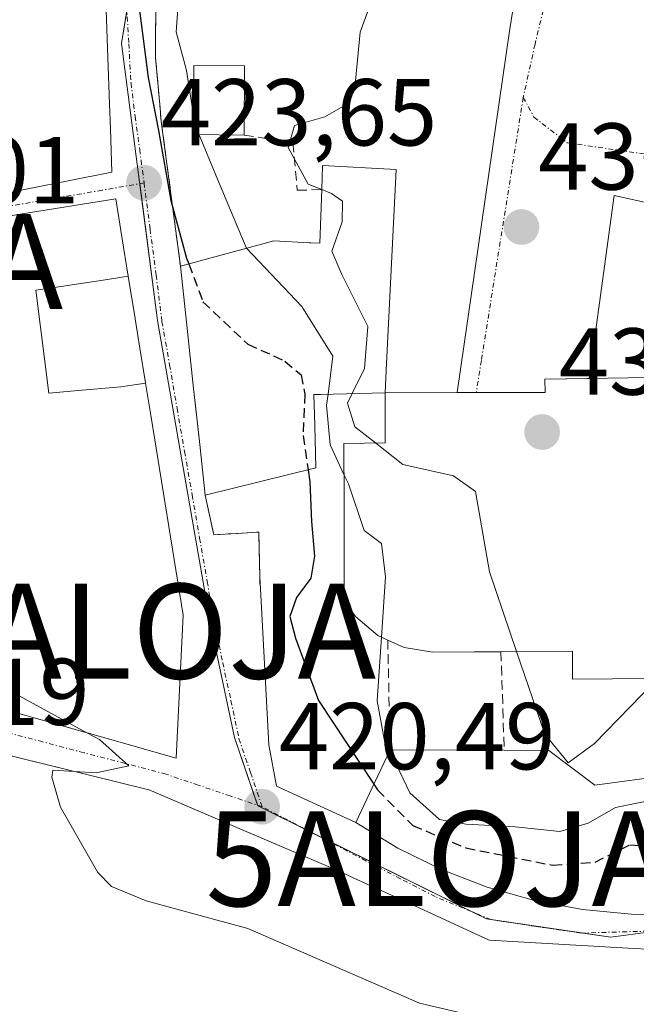
# Model space of a CAD drawing. Units: metres. Extents: x 576787 to 580240, y 4724231 to 4726583.
# Drawn here: x 579562 to 579627, y 4724681 to 4724785 of the extents above; entities that cross this region are included whole.
import ezdxf
from ezdxf.enums import TextEntityAlignment as Align

# ---------------------------------------------------------------- set-up
doc = ezdxf.new("R2010")
doc.units = ezdxf.units.M
doc.header["$MEASUREMENT"] = 0
doc.linetypes.add('TRAZO_Y_PUNTO', pattern=[1, 0.5, -0.25, 0, -0.25])
doc.linetypes.add('TRAZOSX2', pattern=[1.5, 1, -0.5])
doc.layers.get('0').update_dxf_attribs({"lineweight": 5})
for name, color, linetype, lineweight in [('Alojamiento puntual', 7, 'Continuous', 0), ('Carátula', 7, 'Continuous', 5), ('Curva de nivel maestra', 36, 'Continuous', 30), ('Curva de nivel maestra oculto', 36, 'TRAZOSX2', 30), ('Curva de nivel normal', 36, 'Continuous', 0), ('Edificación', 1, 'Continuous', 13), ('Edificación Cxs', 1, 'Continuous', 13), ('Edificación religiosa', 2, 'Continuous', 13), ('Edificación religiosa Cxs', 2, 'Continuous', 13), ('Muro lineal', 1, 'TRAZOSX2', 13), ('Núcleo urbano', 19, 'Continuous', 0), ('Núcleo urbano CxS', 19, 'Continuous', 0), ('Obra de contención lineal', 1, 'TRAZOSX2', 13), ('Punto de cota en terreno', 7, 'Continuous', 0), ('Rótulo de punto de cota en terreno', 19, 'Continuous', 0), ('Vía urbana Cxs', 5, 'Continuous', 0), ('Vía urbana eje', 5, 'TRAZO_Y_PUNTO', 0)]:
    doc.layers.add(name, color=color, linetype=linetype, lineweight=lineweight)
doc.styles.add('Arial', font='txt', dxfattribs={"height": 0.2})

# ---------------------------------------------------------------- blocks, each defined once
blk = doc.blocks.new('5PATER')
at = {"layer": 'Carátula', "linetype": 'Continuous', "lineweight": 5}
h = blk.add_hatch(color=250, dxfattribs=at)
edge = h.paths.add_edge_path()
edge.add_ellipse((0, 0.01), major_axis=(-1.33, -1.34), ratio=0.999422, start_angle=0, end_angle=360)
blk = doc.blocks.new('*U271')
at = {"layer": 'Vía urbana Cxs', "color": 5, "linetype": 'Continuous', "lineweight": 0}
for points in [[(579628.09, 4724686.45, 420.9), (579626.69, 4724686.53, 420.93), (579624.8, 4724686.64, 420.96), (579623.01, 4724686.75, 420.99), (579621.79, 4724686.82, 421.01), (579611.44, 4724687.42, 421.18), (579611.35, 4724687.46, 421.18), (579601.38, 4724692.04, 420.91), (579601.19, 4724692.12, 420.91), (579597.02, 4724694.03, 420.82), (579596.94, 4724694.07, 420.82), (579596.33, 4724694.35, 420.79), (579595.44, 4724694.76, 420.76), (579592.48, 4724696.02, 420.63), (579584.81, 4724699.31, 420.47), (579577.03, 4724702.63, 420.11), (579575.56, 4724703.26, 420.07), (579575.1, 4724703.37, 420.06), (579572.28, 4724704.07, 420.02), (579566.87, 4724705.4, 419.89), (579550.12, 4724709.51, 419.48)], [(579558.49, 4724765.83, 421.2), (579571.65, 4724768.42, 423.74), (579571.49, 4724773, 423.94), (579571.4, 4724775.58, 424.05), (579570.41, 4724803.34, 425.83), (579570.37, 4724804.51, 425.84), (579563.71, 4724812.36, 425.13), (579563.23, 4724812.62, 425.08), (579556.43, 4724816.35, 424.38)], [(579629.37, 4724764.89, 435.78), (579624.58, 4724765.96, 435.92), (579621.95, 4724746.66, 436.46), (579617.3, 4724746.58, 436.64), (579617.32, 4724745.19, 436.7), (579608.31, 4724745.17, 436.74), (579608.05, 4724745.17, 436.74), (579613.6, 4724783.55, 435.5), (579618.28, 4724812.69, 434.4)], [(579576.35, 4724801.38, 426.14), (579576.24, 4724780.71, 425.48), (579576.24, 4724780.49, 425.43), (579576.72, 4724775.16, 425.03), (579576.85, 4724773.76, 425.04), (579578.87, 4724758.5, 424.82), (579579.54, 4724752.27, 423.39), (579580.26, 4724745.6, 422.57), (579580.43, 4724744.1, 422.47), (579580.9, 4724739.68, 422.16), (579581.48, 4724734.35, 421.79), (579582.39, 4724730.17, 421.47), (579587.12, 4724730.46, 421.71), (579587.23, 4724725.76, 421.9), (579588.2, 4724708.01, 420.63), (579589, 4724703.65, 420.48), (579597.36, 4724699.82, 421.04), (579601.77, 4724697.13, 421.3), (579606.39, 4724694.85, 422.02), (579611.21, 4724693.01, 421.24), (579616.19, 4724691.59, 421.55), (579621.26, 4724690.64, 421.51), (579626.39, 4724690.16, 421.17), (579631.55, 4724690.13, 421.09)], [(579546.52, 4724715.64, 419.27), (579568.29, 4724709.48, 419.87), (579571.15, 4724708.67, 419.97), (579578.41, 4724706.62, 420.23), (579579.15, 4724721.68, 420.95), (579579.15, 4724721.68, 420.95), (579575.74, 4724742.79, 422.38), (579575.2, 4724746.15, 422.61), (579575.19, 4724746.2, 422.61), (579574.6, 4724749.85, 422.84), (579574.6, 4724749.86, 422.84), (579574.1, 4724752.96, 423.03), (579574.09, 4724752.97, 423.04), (579573.37, 4724757.45, 423.29), (579573.37, 4724757.45, 423.29), (579572.7, 4724761.59, 423.49), (579572.05, 4724765.62, 423.61), (579561.97, 4724763.98, 421.43), (579557.75, 4724763.3, 421.08)]]:
    blk.add_polyline3d(points, dxfattribs=at)
blk = doc.blocks.new('5ALOJA')
blk.add_text('5ALOJA', height=10).set_placement((0, 0), align=Align.MIDDLE_CENTER)

msp = doc.modelspace()

# ---------------------------------------------------------------- linework, layer by layer
at = {"layer": 'Curva de nivel maestra', "color": 36, "linetype": 'Continuous', "lineweight": 30}
for points in [[(579570.89, 4724789.94, 425), (579572.73, 4724790.06, 425), (579573.84, 4724789.3, 425), (579574.28, 4724787.68, 425), (579575.45, 4724778.41, 425), (579576.57, 4724772.83, 425), (579577.84, 4724765.43, 425), (579579.52, 4724759.35, 425), (579579.75, 4724758.74, 425)], [(579592.33, 4724737.02, 425), (579592.52, 4724735.77, 425), (579592.69, 4724731.58, 425), (579593, 4724727.91, 425), (579592.6, 4724725.58, 425), (579591.1, 4724723.55, 425), (579590.39, 4724721.55, 425), (579591, 4724719.28, 425), (579593.41, 4724712.69, 425), (579599.26, 4724703.86, 425)]]:
    msp.add_polyline3d(points, dxfattribs=at)
at = {"layer": 'Curva de nivel maestra oculto', "color": 36, "linetype": 'TRAZOSX2', "lineweight": 30}
for points in [[(579579.75, 4724758.74, 425), (579581.23, 4724754.75, 425), (579585.97, 4724750.29, 425), (579589.89, 4724748.48, 425), (579591.59, 4724747.04, 425), (579591.99, 4724745.01, 425), (579591.79, 4724740.66, 425), (579592.33, 4724737.02, 425)], [(579599.26, 4724703.86, 425), (579599.66, 4724703.26, 425), (579603.36, 4724699.51, 425), (579608.97, 4724697.14, 425), (579618.1, 4724695.32, 425), (579622.59, 4724695.63, 425), (579626.24, 4724697.46, 425), (579628.8, 4724697.31, 425), (579631.52, 4724696, 425)]]:
    msp.add_polyline3d(points, dxfattribs=at)
at = {"layer": 'Curva de nivel normal', "color": 36, "linetype": 'Continuous', "lineweight": 0}
for points in [[(579594.63, 4724820.71, 430), (579594.9, 4724819.48, 430), (579597.17, 4724815.03, 430), (579595.49, 4724808.53, 430), (579593.61, 4724801.4, 430), (579592.42, 4724794.24, 430), (579591.09, 4724789.91, 430), (579589.4, 4724787.8, 430), (579587.37, 4724786.99, 430), (579584.54, 4724787.03, 430), (579582.32, 4724787.8, 430), (579580.32, 4724787.82, 430), (579578.61, 4724786.14, 430), (579578.4, 4724783.21, 430), (579579.52, 4724779.14, 430), (579580.24, 4724774.43, 430)], [(579600.55, 4724790.73, 435), (579597.83, 4724783.18, 435), (579597.32, 4724778.06, 435), (579596.55, 4724775.66, 435), (579594.08, 4724774.25, 435), (579590.88, 4724773.34, 435), (579590.24, 4724771.02, 435), (579592.34, 4724767.14, 435), (579593.76, 4724766.59, 435)], [(579580.24, 4724774.43, 430), (579580.4, 4724773.41, 430), (579580.83, 4724772.37, 430)], [(579580.83, 4724772.37, 430), (579582.78, 4724767.7, 430), (579585.78, 4724760.46, 430), (579585.84, 4724760.39, 430)], [(579593.76, 4724766.59, 435), (579594.78, 4724766.19, 435), (579595.96, 4724765.36, 435), (579595.9, 4724763.2, 435), (579594.82, 4724760.08, 435), (579595.89, 4724757.63, 435), (579598.62, 4724752.13, 435), (579598.26, 4724747.72, 435), (579596.97, 4724745.06, 435)], [(579585.84, 4724760.39, 430), (579591.67, 4724754.27, 430), (579594.94, 4724749.03, 430), (579594.43, 4724745, 430)], [(579569.01, 4724709.28, 420), (579559.92, 4724714.25, 420), (579555.22, 4724719.14, 420), (579549.55, 4724726.6, 420), (579547.99, 4724730.07, 420), (579547.94, 4724735.26, 420), (579545.05, 4724745.13, 420), (579543.02, 4724753.44, 420), (579542.18, 4724755.51, 420)], [(579594.43, 4724745, 430), (579594.28, 4724743.84, 430), (579594.65, 4724739.65, 430), (579596.11, 4724736.52, 430)], [(579596.97, 4724745.06, 435), (579596.49, 4724744.06, 435), (579597.27, 4724741.56, 435), (579599.42, 4724739.86, 435)], [(579599.42, 4724739.86, 435), (579602.32, 4724737.58, 435), (579607.66, 4724736.38, 435), (579609.98, 4724734.72, 435), (579611.44, 4724726.28, 435), (579614.31, 4724717.86, 435)], [(579596.11, 4724736.52, 430), (579596.57, 4724735.53, 430), (579598.24, 4724730.62, 430), (579600.08, 4724729.26, 430), (579600.49, 4724725.72, 430), (579600.05, 4724719.38, 430)], [(579614.31, 4724717.86, 435), (579617.27, 4724709.14, 435), (579619.74, 4724706.13, 435), (579622.52, 4724708.16, 435), (579638.77, 4724724.85, 435)], [(579600.05, 4724719.38, 430), (579599.59, 4724712.67, 430), (579600.36, 4724708.6, 430), (579600.94, 4724707.39, 430)], [(579567.68, 4724705.2, 420), (579569.98, 4724705.06, 420), (579573.44, 4724705.81, 420), (579570.32, 4724708.56, 420), (579569.01, 4724709.28, 420)], [(579600.94, 4724707.39, 430), (579603.06, 4724702.96, 430), (579606.18, 4724700.12, 430), (579608.99, 4724699.64, 430), (579614.14, 4724699.38, 430), (579618.87, 4724698.87, 430), (579621.87, 4724699.74, 430), (579624.74, 4724701.42, 430), (579628.88, 4724702.24, 430), (579630.79, 4724701.63, 430)], [(579670.05, 4724688.85, 420), (579667.99, 4724688.01, 420), (579662.11, 4724686.66, 420), (579657.38, 4724685, 420), (579649.8, 4724682.66, 420), (579641.17, 4724679.78, 420), (579629.66, 4724677.61, 420), (579620.6, 4724676.88, 420), (579604.06, 4724680.77, 420), (579585.97, 4724688.64, 420), (579575.24, 4724691.57, 420), (579571.6, 4724693.08, 420), (579570.14, 4724694.56, 420), (579566.22, 4724701.45, 420), (579565.3, 4724704.6, 420), (579565.42, 4724705.33, 420), (579567.68, 4724705.2, 420)]]:
    msp.add_polyline3d(points, dxfattribs=at)
at = {"layer": 'Edificación', "color": 1, "linetype": 'Continuous', "lineweight": 13}
for points in [[(579556.43, 4724816.35, 437.06), (579563.23, 4724812.62, 435.66), (579563.71, 4724812.36, 436.15), (579570.37, 4724804.51, 433.55), (579570.41, 4724803.34, 435.89), (579571.4, 4724775.58, 428.28), (579571.49, 4724773, 428.07), (579571.65, 4724768.42, 427.24), (579558.49, 4724765.83, 434.11)], [(579585.57, 4724772.33, 432.94), (579580.23, 4724772.38, 433.33), (579580.28, 4724779.69, 432.82), (579585.62, 4724779.65, 432.4)], [(579585.62, 4724779.65, 432.4), (579585.57, 4724772.33, 432.94)], [(579593.76, 4724766.58, 442.7), (579593.86, 4724769.11, 444), (579601.62, 4724768.7, 442.15), (579600.56, 4724747.51, 441.39), (579600.44, 4724745.15, 442.44)], [(579578.87, 4724758.5, 432.26), (579588.71, 4724761.17, 436.07), (579592.49, 4724760.97, 437.51), (579592.6, 4724760.97, 437.94), (579593.55, 4724760.92, 441.61), (579593.76, 4724766.58, 442.7)], [(579575.2, 4724746.15, 435.35), (579575.74, 4724742.79, 433.53), (579579.15, 4724721.68, 432.79), (579578.41, 4724706.62, 430.57), (579571.15, 4724708.67, 433.27), (579546.52, 4724715.64, 434.47), (579540.77, 4724717.26, 431.4), (579542.44, 4724729.34, 436.67), (579542.45, 4724729.53, 436.65), (579542.46, 4724729.79, 436.63), (579542.84, 4724739.13, 428.17), (579543.24, 4724749.01, 429.21), (579543.24, 4724749.05, 429.28), (579541.33, 4724760.63, 428.38), (579557.75, 4724763.3, 432.47), (579557.94, 4724763.33, 432.42), (579561.97, 4724763.98, 430.81), (579572.05, 4724765.62, 425.63), (579572.7, 4724761.59, 427.96), (579573.37, 4724757.45, 435.39), (579573.37, 4724757.45, 435.39)], [(579581.48, 4724734.35, 421.9), (579580.9, 4724739.68, 422.3), (579580.26, 4724745.6, 431.34), (579579.54, 4724752.27, 431.21), (579578.87, 4724758.5, 432.26)], [(579575.2, 4724746.15, 435.35), (579572.59, 4724745.78, 436), (579567.68, 4724745.34, 435.54), (579564.99, 4724745.1, 434.22), (579563.61, 4724755.97, 435.7), (579566.28, 4724756.37, 435.99), (579571.16, 4724757.09, 436.15), (579573.37, 4724757.45, 435.39)], [(579575.2, 4724746.15, 435.35), (579572.59, 4724745.78, 436), (579567.68, 4724745.34, 435.54), (579564.99, 4724745.1, 434.22), (579563.61, 4724755.97, 435.7), (579566.28, 4724756.37, 435.99), (579571.16, 4724757.09, 436.15), (579573.37, 4724757.45, 435.39)], [(579573.37, 4724757.45, 435.39), (579574.09, 4724752.97, 434.82), (579574.1, 4724752.96, 434.81), (579574.6, 4724749.86, 432.02), (579574.6, 4724749.85, 432.03), (579575.19, 4724746.2, 435.35), (579575.2, 4724746.15, 435.35)], [(579600.44, 4724745.15, 442.44), (579593.64, 4724744.98, 442.97), (579593.62, 4724744.98, 442.93), (579592.94, 4724744.96, 441.82), (579593.02, 4724741.69, 437.51), (579593.14, 4724737.22, 433.18), (579581.48, 4724734.35, 421.9)], [(579550.12, 4724709.51, 431.18), (579572.28, 4724704.07, 432.22), (579575.1, 4724703.37, 432.43), (579575.56, 4724703.26, 432.36), (579577.03, 4724702.63, 432.44), (579584.81, 4724699.31, 432.52), (579592.48, 4724696.02, 433.23), (579595.44, 4724694.76, 430.87), (579596.33, 4724694.35, 432.44), (579596.94, 4724694.07, 434.4), (579597.02, 4724694.03, 434.67), (579601.19, 4724692.12, 433.63), (579601.38, 4724692.04, 433.77), (579611.35, 4724687.46, 434.16), (579611.44, 4724687.42, 434.17), (579621.79, 4724686.82, 428.8), (579623.01, 4724686.75, 429.21), (579624.8, 4724686.64, 429.09), (579626.69, 4724686.53, 428.51), (579628.09, 4724686.45, 428.95)], [(579632.27, 4724690.19, 422.11), (579631.55, 4724690.13, 424.31), (579626.39, 4724690.16, 433.22), (579621.26, 4724690.64, 429.64), (579616.19, 4724691.59, 431.18), (579611.21, 4724693.01, 431.7), (579606.39, 4724694.85, 427.57), (579601.77, 4724697.13, 427.82), (579597.36, 4724699.82, 429.21), (579599.37, 4724704.09, 434.25), (579600.98, 4724707.48, 434.74)], [(579600.98, 4724707.48, 434.74), (579613, 4724707.44, 437.9)], [(579613, 4724707.44, 437.9), (579617.71, 4724707.43, 437.89)], [(579617.71, 4724707.43, 437.89), (579622.57, 4724703.75, 438.34), (579630.38, 4724704.83, 438.73)]]:
    msp.add_polyline3d(points, dxfattribs=at)
at = {"layer": 'Edificación Cxs', "color": 1, "linetype": 'Continuous', "lineweight": 13}
for points in [[(579556.43, 4724816.35, 437.06), (579563.23, 4724812.62, 435.66), (579563.71, 4724812.36, 436.15), (579570.37, 4724804.51, 433.55), (579570.41, 4724803.34, 435.89), (579571.4, 4724775.58, 428.28), (579571.49, 4724773, 428.07), (579571.65, 4724768.42, 427.24), (579558.49, 4724765.83, 434.11)], [(579557.94, 4724763.33, 432.42), (579561.97, 4724763.98, 430.81), (579572.05, 4724765.62, 425.63), (579572.7, 4724761.59, 427.96), (579573.37, 4724757.45, 435.39), (579573.37, 4724757.45, 435.39), (579573.37, 4724757.45, 435.39), (579571.16, 4724757.09, 436.15), (579566.28, 4724756.37, 435.99), (579563.61, 4724755.97, 435.7), (579564.99, 4724745.1, 434.22), (579567.68, 4724745.34, 435.54), (579572.59, 4724745.78, 436), (579575.2, 4724746.15, 435.35), (579575.74, 4724742.79, 433.53), (579579.15, 4724721.68, 432.79), (579578.41, 4724706.62, 430.57), (579571.15, 4724708.67, 433.27), (579546.52, 4724715.64, 434.48)], [(579550.12, 4724709.51, 431.18), (579572.28, 4724704.07, 432.22), (579575.1, 4724703.37, 432.43), (579575.56, 4724703.26, 432.36), (579577.03, 4724702.63, 432.44), (579584.81, 4724699.31, 432.52), (579592.48, 4724696.02, 433.23), (579595.44, 4724694.76, 430.87), (579596.33, 4724694.35, 432.44), (579596.94, 4724694.07, 434.4), (579597.02, 4724694.03, 434.67), (579601.19, 4724692.12, 433.63), (579601.38, 4724692.04, 433.77), (579611.35, 4724687.46, 434.16), (579611.44, 4724687.42, 434.17), (579621.79, 4724686.82, 428.8), (579623.01, 4724686.75, 429.21), (579624.8, 4724686.64, 429.09), (579626.69, 4724686.53, 428.51), (579628.09, 4724686.45, 428.95)]]:
    msp.add_polyline3d(points, dxfattribs=at)
for points in [[(579585.62, 4724779.65, 432.4), (579585.57, 4724772.33, 432.94), (579580.23, 4724772.38, 433.33), (579580.28, 4724779.69, 432.82), (579585.62, 4724779.65, 432.4)], [(579600.44, 4724745.15, 442.44), (579593.64, 4724744.98, 442.97), (579593.62, 4724744.98, 442.93), (579592.94, 4724744.96, 441.82), (579593.02, 4724741.69, 437.51), (579593.14, 4724737.22, 433.18), (579581.48, 4724734.35, 421.9), (579580.9, 4724739.68, 422.3), (579580.26, 4724745.6, 431.34), (579579.54, 4724752.27, 431.21), (579578.87, 4724758.5, 432.26), (579588.71, 4724761.17, 436.07), (579592.49, 4724760.97, 437.51), (579592.6, 4724760.97, 437.94), (579593.55, 4724760.92, 441.61), (579593.76, 4724766.58, 442.7), (579593.86, 4724769.11, 444), (579601.62, 4724768.7, 442.15), (579600.56, 4724747.51, 441.39), (579600.44, 4724745.15, 442.44)], [(579575.2, 4724746.15, 435.35), (579572.59, 4724745.78, 436), (579567.68, 4724745.34, 435.54), (579564.99, 4724745.1, 434.22), (579563.61, 4724755.97, 435.7), (579566.28, 4724756.37, 435.99), (579571.16, 4724757.09, 436.15), (579573.37, 4724757.45, 435.39), (579574.09, 4724752.97, 434.82), (579574.1, 4724752.96, 434.81), (579574.6, 4724749.86, 432.02), (579574.6, 4724749.85, 432.03), (579575.19, 4724746.2, 435.35), (579575.2, 4724746.15, 435.35)], [(579617.71, 4724707.43, 437.89), (579622.57, 4724703.75, 438.34), (579630.38, 4724704.83, 438.73), (579632.27, 4724690.19, 422.11), (579631.55, 4724690.13, 424.31), (579626.39, 4724690.16, 433.22), (579621.26, 4724690.64, 429.64), (579616.19, 4724691.59, 431.18), (579611.21, 4724693.01, 431.7), (579606.39, 4724694.85, 427.57), (579601.77, 4724697.13, 427.82), (579597.36, 4724699.82, 429.21), (579599.37, 4724704.09, 434.25), (579600.98, 4724707.48, 434.74), (579613, 4724707.44, 437.9), (579617.71, 4724707.43, 437.89)]]:
    msp.add_polyline3d(points, close=True, dxfattribs=at)
at = {"layer": 'Edificación religiosa', "color": 2, "linetype": 'Continuous', "lineweight": 13}
for points in [[(579600.44, 4724745.15, 442.44), (579617.32, 4724745.19, 446.7), (579617.3, 4724746.58, 443.15), (579630.53, 4724746.81, 446.11), (579630.78, 4724734.16, 449.64), (579634.01, 4724734.09, 448.09), (579635.15, 4724733.51, 443.01), (579636.16, 4724732.71, 444.12), (579636.96, 4724731.72, 448.83), (579637.55, 4724730.59, 448.79), (579637.92, 4724729.35, 448.73), (579638.01, 4724728.08, 448.66), (579637.85, 4724726.81, 448.73), (579637.43, 4724725.61, 448.27), (579636.76, 4724724.51, 447.72), (579635.89, 4724723.56, 445.9), (579634.86, 4724722.83, 444.12), (579628.55, 4724722.61, 450.72), (579628.62, 4724715, 449.47), (579620.21, 4724714.93, 450.87), (579620.19, 4724717.91, 452.47), (579612.66, 4724717.84, 447.04)], [(579600.72, 4724719.07, 448.04), (579599.69, 4724719.55, 447.47), (579597.37, 4724721.5, 446.78), (579596.14, 4724723.13, 452.94), (579596.14, 4724726.43, 457.04), (579596.12, 4724733.69, 457.01), (579596.1, 4724739.81, 447.67), (579600.46, 4724739.88, 447.72), (579600.44, 4724745.15, 442.44)], [(579612.66, 4724717.84, 447.04), (579609.82, 4724717.82, 446.82), (579605.46, 4724717.8, 453.64), (579602.46, 4724718.29, 449.31), (579600.72, 4724719.07, 448.04)]]:
    msp.add_polyline3d(points, dxfattribs=at)
at = {"layer": 'Edificación religiosa Cxs', "color": 2, "linetype": 'Continuous', "lineweight": 13}
msp.add_polyline3d([(579628.62, 4724715, 449.47), (579620.21, 4724714.93, 450.87), (579620.19, 4724717.91, 452.47), (579612.66, 4724717.84, 447.04), (579609.82, 4724717.82, 446.82), (579605.46, 4724717.8, 453.64), (579602.46, 4724718.29, 449.31), (579600.72, 4724719.07, 448.04), (579599.69, 4724719.55, 447.47), (579597.37, 4724721.5, 446.78), (579596.14, 4724723.13, 452.94), (579596.14, 4724726.43, 457.04), (579596.12, 4724733.69, 457.01), (579596.1, 4724739.81, 447.67), (579600.46, 4724739.88, 447.72), (579600.44, 4724745.15, 442.44), (579600.44, 4724745.15, 442.44), (579617.32, 4724745.19, 446.7), (579617.3, 4724746.58, 443.15), (579630.53, 4724746.81, 446.11)], dxfattribs=at)
at = {"layer": 'Muro lineal', "color": 1, "linetype": 'TRAZOSX2', "lineweight": 13}
for points in [[(579600.72, 4724719.07, 448.04), (579600.98, 4724707.48, 434.74)], [(579612.66, 4724717.84, 447.04), (579613, 4724707.44, 437.9)]]:
    msp.add_polyline3d(points, dxfattribs=at)
at = {"layer": 'Núcleo urbano', "color": 19, "linetype": 'Continuous', "lineweight": 0}
for points in [[(579574.05, 4724790.47, 425.43), (579573.23, 4724785.47, 425.09), (579572.65, 4724781.99, 424.71), (579574.56, 4724767.38, 423.75), (579574.58, 4724767.21, 423.75), (579576.46, 4724752.76, 422.99), (579582.02, 4724720.76, 420.92), (579584.57, 4724708.78, 420.5), (579586.98, 4724701.65, 420.44), (579587.01, 4724701.57, 420.44), (579592.84, 4724698.69, 420.54), (579609.78, 4724690.33, 421.18), (579611.13, 4724689.66, 421.18), (579611.55, 4724689.6, 421.18), (579621.29, 4724688.16, 420.99)], [(579574.05, 4724790.47, 425.43), (579573.23, 4724785.47, 425.09), (579572.65, 4724781.99, 424.71), (579574.56, 4724767.38, 423.75), (579574.58, 4724767.21, 423.75), (579576.46, 4724752.76, 422.99), (579582.02, 4724720.76, 420.92), (579584.57, 4724708.78, 420.5), (579586.98, 4724701.65, 420.44), (579587.01, 4724701.57, 420.44), (579592.84, 4724698.69, 420.54), (579609.78, 4724690.33, 421.18), (579611.13, 4724689.66, 421.18), (579611.55, 4724689.6, 421.18), (579621.29, 4724688.16, 420.99)], [(579621.29, 4724688.16, 420.99), (579624.26, 4724687.73, 420.94), (579628.42, 4724688.3, 420.84), (579629.03, 4724688.38, 420.82), (579653.4, 4724691.74, 420.34), (579670.01, 4724693.58, 419.95)], [(579621.29, 4724688.16, 420.99), (579624.26, 4724687.73, 420.94), (579628.42, 4724688.3, 420.84), (579629.03, 4724688.38, 420.82), (579653.4, 4724691.74, 420.34), (579670.01, 4724693.58, 419.95)]]:
    msp.add_polyline3d(points, dxfattribs=at)
at = {"layer": 'Núcleo urbano CxS', "color": 19, "linetype": 'Continuous', "lineweight": 0}
for points in [[(579532.9, 4724829.51, 422.48), (579568.59, 4724808.21, 425.75), (579572.33, 4724802.16, 425.87), (579574.05, 4724790.47, 425.43), (579572.65, 4724781.99, 424.71), (579574.56, 4724767.38, 423.75), (579576.46, 4724752.76, 422.99), (579582.02, 4724720.76, 420.92), (579584.57, 4724708.78, 420.5), (579587.01, 4724701.57, 420.44), (579611.13, 4724689.66, 421.18), (579624.26, 4724687.73, 420.94), (579628.42, 4724688.3, 420.84), (579653.4, 4724691.74, 420.34), (579670.01, 4724693.58, 419.95), (579677.93, 4724694.46, 419.81), (579723.45, 4724695.09, 418.89), (579721.83, 4724670.23, 418.56)], [(579682.8, 4724792.13, 426.58), (579673.86, 4724751.58, 424.47), (579668.27, 4724726.25, 422.83), (579667.84, 4724717.92, 422.05), (579668.52, 4724705.82, 420.73), (579670.01, 4724693.58, 419.95), (579670.01, 4724693.58, 419.95), (579653.4, 4724691.74, 420.34), (579628.42, 4724688.3, 420.84), (579624.26, 4724687.73, 420.94), (579611.13, 4724689.66, 421.18), (579587.01, 4724701.57, 420.44), (579584.57, 4724708.78, 420.5), (579582.02, 4724720.76, 420.92), (579576.46, 4724752.76, 422.99), (579574.56, 4724767.38, 423.75), (579572.65, 4724781.99, 424.71), (579574.05, 4724790.47, 425.43)]]:
    msp.add_polyline3d(points, dxfattribs=at)
at = {"layer": 'Obra de contención lineal', "color": 1, "linetype": 'TRAZOSX2', "lineweight": 13}
for points in [[(579576.35, 4724801.38, 426.81), (579576.24, 4724780.71, 430.69), (579576.24, 4724780.49, 430.7), (579576.85, 4724773.76, 428.39), (579578.87, 4724758.5, 432.26)], [(579585.57, 4724772.33, 432.94), (579590.71, 4724771.53, 435.55), (579591.19, 4724766.51, 435.07), (579593.76, 4724766.58, 442.7)], [(579581.48, 4724734.35, 421.9), (579582.39, 4724730.17, 421.88), (579587.12, 4724730.46, 422.38), (579587.26, 4724724.46, 426.23)]]:
    msp.add_polyline3d(points, dxfattribs=at)
at = {"layer": 'Vía urbana Cxs', "color": 5, "linetype": 'Continuous', "lineweight": 0}
for points in [[(579558.49, 4724765.83, 421.2), (579571.65, 4724768.42, 423.74), (579571.49, 4724773, 423.94), (579571.4, 4724775.58, 424.05), (579570.41, 4724803.34, 425.83), (579570.37, 4724804.51, 425.84), (579563.71, 4724812.36, 425.13), (579563.23, 4724812.62, 425.08), (579556.43, 4724816.35, 424.38)], [(579608.05, 4724745.17, 436.74), (579613.6, 4724783.55, 435.5), (579618.28, 4724812.69, 434.4)], [(579576.35, 4724801.38, 426.14), (579576.24, 4724780.71, 425.48), (579576.24, 4724780.49, 425.43), (579576.72, 4724775.16, 425.03), (579576.85, 4724773.76, 425.04), (579578.87, 4724758.5, 424.82)], [(579573.37, 4724757.45, 423.29), (579572.7, 4724761.59, 423.49), (579572.05, 4724765.62, 423.61), (579561.97, 4724763.98, 421.43), (579557.75, 4724763.3, 421.08), (579541.33, 4724760.63, 420.03), (579543.24, 4724749.05, 419.89), (579543.24, 4724749.01, 419.89)], [(579629.37, 4724764.89, 435.78), (579624.58, 4724765.96, 435.92), (579621.95, 4724746.66, 436.46)], [(579578.87, 4724758.5, 424.82), (579579.54, 4724752.27, 423.39), (579580.26, 4724745.6, 422.57)], [(579579.15, 4724721.68, 420.95), (579575.74, 4724742.79, 422.38), (579575.2, 4724746.15, 422.61), (579575.19, 4724746.2, 422.61), (579574.6, 4724749.85, 422.84), (579574.6, 4724749.86, 422.84), (579574.1, 4724752.96, 423.03), (579574.09, 4724752.97, 423.04), (579573.37, 4724757.45, 423.29), (579573.37, 4724757.45, 423.29)], [(579543.24, 4724749.01, 419.89), (579542.84, 4724739.13, 419.68), (579542.46, 4724729.79, 419.51), (579542.45, 4724729.53, 419.51), (579542.44, 4724729.34, 419.5), (579540.77, 4724717.26, 419.24), (579546.52, 4724715.64, 419.27), (579568.29, 4724709.48, 419.87), (579571.15, 4724708.67, 419.97), (579578.41, 4724706.62, 420.23), (579579.15, 4724721.68, 420.95)], [(579621.95, 4724746.66, 436.46), (579617.3, 4724746.58, 436.64), (579617.32, 4724745.19, 436.7), (579608.31, 4724745.17, 436.74), (579608.05, 4724745.17, 436.74)], [(579580.26, 4724745.6, 422.57), (579580.43, 4724744.1, 422.47), (579580.9, 4724739.68, 422.16)], [(579580.9, 4724739.68, 422.16), (579581.48, 4724734.35, 421.79)], [(579581.48, 4724734.35, 421.79), (579582.39, 4724730.17, 421.47), (579587.12, 4724730.46, 421.71), (579587.23, 4724725.76, 421.9)], [(579587.23, 4724725.76, 421.9), (579588.2, 4724708.01, 420.63), (579589, 4724703.65, 420.48), (579597.36, 4724699.82, 421.04)], [(579577.03, 4724702.63, 420.11), (579575.56, 4724703.26, 420.07), (579575.1, 4724703.37, 420.06), (579572.28, 4724704.07, 420.02), (579566.87, 4724705.4, 419.89), (579550.12, 4724709.51, 419.48)], [(579584.81, 4724699.31, 420.47), (579577.03, 4724702.63, 420.11)], [(579626.69, 4724686.53, 420.93), (579624.8, 4724686.64, 420.96), (579623.01, 4724686.75, 420.99), (579621.79, 4724686.82, 421.01), (579611.44, 4724687.42, 421.18), (579611.35, 4724687.46, 421.18), (579601.38, 4724692.04, 420.91), (579601.19, 4724692.12, 420.91), (579597.02, 4724694.03, 420.82), (579596.94, 4724694.07, 420.82), (579596.33, 4724694.35, 420.79), (579595.44, 4724694.76, 420.76), (579592.48, 4724696.02, 420.63), (579584.81, 4724699.31, 420.47)], [(579597.36, 4724699.82, 421.04), (579601.77, 4724697.13, 421.3), (579606.39, 4724694.85, 422.02), (579611.21, 4724693.01, 421.24), (579616.19, 4724691.59, 421.55), (579621.26, 4724690.64, 421.51), (579626.39, 4724690.16, 421.17), (579631.55, 4724690.13, 421.09), (579632.27, 4724690.19, 421.08)], [(579649.41, 4724688.34, 420.5), (579640.73, 4724687, 420.62), (579640.67, 4724687, 420.62), (579634.62, 4724686.07, 420.77), (579634.6, 4724686.07, 420.77), (579628.09, 4724686.45, 420.9), (579626.69, 4724686.53, 420.93)]]:
    msp.add_polyline3d(points, dxfattribs=at)
at = {"layer": 'Vía urbana eje', "color": 5, "linetype": 'TRAZO_Y_PUNTO', "lineweight": 0}
for points in [[(579626.89, 4724825.09, 433.95), (579625.8, 4724820.82, 433.99), (579624.73, 4724816.54, 434.1), (579623.64, 4724812.26, 434.35), (579622.57, 4724807.98, 434.62), (579621.48, 4724803.69, 434.76), (579620.41, 4724799.42, 434.92), (579616.25, 4724781.91, 435.64), (579615.01, 4724776.3, 435.86)], [(579572.61, 4724809, 425.94), (579573.82, 4724798.43, 425.81), (579573.39, 4724794.35, 425.49), (579572.96, 4724790.29, 425.22), (579573.42, 4724781.96, 424.92), (579573.66, 4724777.8, 424.54), (579574.1, 4724774.3, 424.33), (579574.57, 4724770.8, 424.02), (579575.03, 4724767.29, 423.76)], [(579615.01, 4724776.3, 435.86), (579610.59, 4724748.56, 436.64), (579610.05, 4724745.17, 436.75)], [(579615.01, 4724776.3, 435.86), (579616.14, 4724774.23, 435.96), (579619.63, 4724771.53, 435.92), (579630.59, 4724769.94, 435.23), (579648.37, 4724768.2, 430.18), (579658.37, 4724765.5, 427.83), (579663.13, 4724763.44, 427.32), (579667.89, 4724759.44, 426.74)], [(579575.03, 4724767.29, 423.76), (579570.6, 4724766.52, 423.44), (579557.32, 4724764.24, 421.06), (579552.89, 4724763.47, 420.74), (579548.46, 4724762.71, 420.44), (579544.03, 4724761.93, 420.18), (579539.6, 4724761.18, 420.06)], [(579575.03, 4724767.29, 423.76), (579575.66, 4724762.42, 423.68), (579576.3, 4724757.55, 423.25), (579576.92, 4724752.68, 423.05), (579577.73, 4724748.09, 422.74), (579578.51, 4724743.52, 422.42), (579579.3, 4724738.96, 422.12), (579580.1, 4724734.39, 421.8), (579580.89, 4724729.81, 421.44), (579581.69, 4724725.24, 421.14), (579582.48, 4724720.67, 420.99), (579583.33, 4724716.68, 420.87), (579584.19, 4724712.68, 420.59), (579585.03, 4724708.68, 420.51), (579586.26, 4724705.09, 420.4), (579587.48, 4724701.48, 420.46)], [(579587.48, 4724701.48, 420.46), (579584.1, 4724702.63, 420.3), (579580.73, 4724703.77, 420.18), (579577.35, 4724704.92, 420.14), (579573.03, 4724706.06, 420.04), (579568.69, 4724707.18, 419.88), (579564.35, 4724708.33, 419.69), (579560.03, 4724709.46, 419.62), (579555.69, 4724710.59, 419.57), (579551.35, 4724711.73, 419.42), (579547.03, 4724712.86, 419.27), (579538.35, 4724715.14, 419.19)], [(579670.48, 4724693.5, 419.94), (579666.32, 4724693.02, 420), (579662.17, 4724692.57, 420.12), (579658.01, 4724692.1, 420.23), (579653.87, 4724691.65, 420.33), (579644.46, 4724690.35, 420.57), (579639.76, 4724689.71, 420.68), (579635.05, 4724689.06, 420.78), (579630.35, 4724688.42, 420.79), (579621.17, 4724688.16, 420.99), (579616.39, 4724688.86, 421.14), (579611.6, 4724689.58, 421.18), (579608.67, 4724690.79, 421.15), (579605.73, 4724692, 421.03), (579602.07, 4724693.89, 420.92), (579598.42, 4724695.79, 420.85), (579594.78, 4724697.68, 420.61), (579591.12, 4724699.59, 420.53), (579587.48, 4724701.48, 420.46)]]:
    msp.add_polyline3d(points, dxfattribs=at)

# ---------------------------------------------------------------- block references
at = {"layer": 'Alojamiento puntual', "linetype": 'Continuous', "lineweight": 0}
for p in [(579542, 4724759, 420.03), (579575, 4724720, 420.86), (579606, 4724696, 422.75)]:
    msp.add_blockref('5ALOJA', p, dxfattribs=at)
at = {"layer": 'Punto de cota en terreno', "linetype": 'Continuous', "lineweight": 0}
for p in [(579575.03, 4724767.29, 423.65), (579614.82, 4724762.63, 436.36), (579617, 4724741, 437.18), (579587.48, 4724701.48, 420.49)]:
    msp.add_blockref('5PATER', p, dxfattribs=at)
at = {"layer": 'Vía urbana Cxs', "color": 5, "linetype": 'Continuous', "lineweight": 0}
msp.add_blockref('*U271', (0, 0), dxfattribs=at)

# ---------------------------------------------------------------- texts
at = {"layer": 'Rótulo de punto de cota en terreno', "color": 19, "linetype": 'Continuous', "lineweight": 0, "style": 'Arial'}
for s, p in [('423,65', (579576.79, 4724769.05)), ('436,36', (579616.58, 4724764.39)), ('420,01', (579539.03, 4724762.94)), ('437,18', (579618.76, 4724742.76)), ('419,19', (579540.12, 4724707.92)), ('420,49', (579589.24, 4724703.24))]:
    msp.add_text(s, height=7, dxfattribs=at).set_placement(p, align=Align.BOTTOM_LEFT)

doc.saveas('drawing.dxf')
